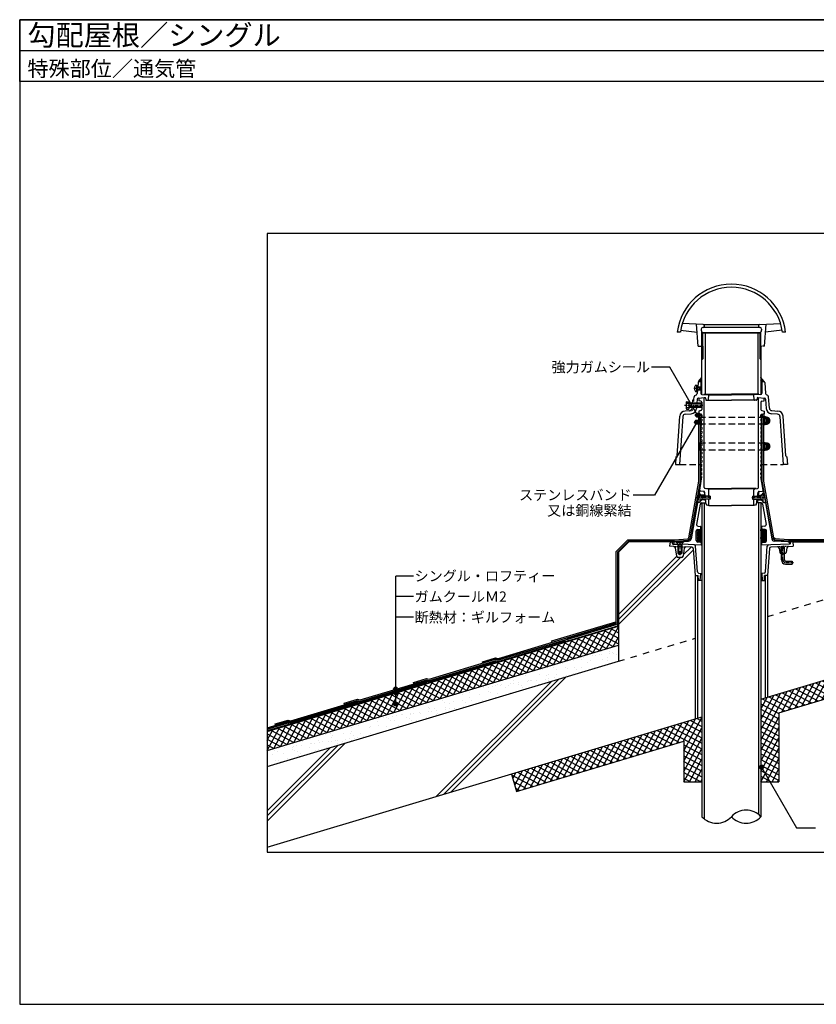
# Model space of a CAD drawing. Units: millimetres. Extents: x 0 to 2760, y 0 to 1910.
# Drawn here: x 0 to 1545, y 0 to 1910 of the extents above; entities that cross this region are included whole.
import ezdxf
from ezdxf.enums import TextEntityAlignment as Align

# ---------------------------------------------------------------- set-up
doc = ezdxf.new("R2010")
doc.units = ezdxf.units.MM
for name, pattern in [('CENTER1', [10, 6.25, -1.25, 1.25, -1.25]), ('DASHED', [19.05, 12.7, -6.35]), ('DASHED1', [2.5, 1.25, -1.25]), ('PHANTOM1', [9.5, 3.25, -1.25, 1.25, -1.25, 1.25, -1.25])]:
    doc.linetypes.add(name, pattern=pattern)
for name, color, linetype in [('BOUSUI', 1, 'Continuous'), ('BUHIN', 50, 'Continuous'), ('dannnetu', 1, 'Continuous'), ('HATCH', 9, 'Continuous'), ('KANAMONO', 4, 'Continuous'), ('KUTAI', 3, 'Continuous'), ('MOJI', 7, 'Continuous'), ('single', 6, 'Continuous'), ('WAKU', 7, 'Continuous')]:
    doc.layers.add(name, color=color, linetype=linetype)
doc.styles.add('MSゴシック', font='txt')

msp = doc.modelspace()

# ---------------------------------------------------------------- hatches: boundary and pattern name
at = {"layer": 'HATCH'}
h = msp.add_hatch(dxfattribs=at)
h.set_pattern_fill('ANSI37', color=256, style=0)
h.set_pattern_definition([(135, (2800, -90), (2.245064, 2.245064), []), (45, (2800, -90), (2.245064, -2.245064), [])])
h.paths.add_polyline_path([(1323, 1139.9), (1321.5, 1138.9), (1317.2, 1138.9, 0.022534), (1316.6, 1145.9), (1321.3, 1145.1, -0.366562), (1323, 1143.1)])
h = msp.add_hatch(dxfattribs=at)
h.set_pattern_fill('ANSI37', color=256, style=0)
h.set_pattern_definition([(45, (-40, -90), (-2.245064, 2.245064), []), (135, (-40, -90), (-2.245064, -2.245064), [])])
h.paths.add_polyline_path([(1438.5, 1138.9), (1442.8, 1138.9, -0.014249), (1441, 1142.9, 1.758835), (1437.9, 1141.4)])
h = msp.add_hatch(dxfattribs=at)
h.set_pattern_fill('ANSI37', color=256, scale=3, angle=16.6992, style=0)
h.set_pattern_definition([(61.6992, (480, 492.477), (-8.38649, 4.5158), []), (151.6992, (480, 492.477), (-4.5158, -8.38649), [])])
h.paths.add_polyline_path([(1161, 696.8), (1161, 733.3), (480, 529), (480, 492.5)])
h = msp.add_hatch(dxfattribs=at)
h.set_pattern_fill('ANSI37', color=256, scale=3, angle=16.6992, style=0)
h.set_pattern_definition([(61.6992, (1437.15, 431.697), (-8.38649, 4.5158), []), (151.6992, (1437.15, 431.697), (-4.5158, -8.38649), [])])
h.paths.add_polyline_path([(1445.5, 594.2), (1437.2, 591.7), (1437.2, 431.7), (1472.2, 431.7), (1472.2, 565.7), (1930.9, 703.3), (1920.9, 736.8)])
h = msp.add_hatch(dxfattribs=at)
h.set_pattern_fill('AR-SAND', color=256, scale=0.5, style=0)
h.set_pattern_definition([(37.5, (480, 461.156), (-0.8, 24.47066), [0, -19.304, 0, -21.59, 0, -20.6375]), (7.5, (480, 461.156), (22.4762, 35.8413), [0, -10.414, 0, -17.399, 0, -6.6675]), (327.5, (464.38, 461.156), (39.5496, 0.07186), [0, -6.35, 0, -22.86, 0, -29.845]), (317.5, (464.38, 461.156), (38.1778, 11.1465), [0, -3.175, 0, -14.986, 0, -17.145])])
h.paths.add_polyline_path([(480, 492.5), (480, 461.2), (1161, 665.5), (1161, 696.8)])
h = msp.add_hatch(dxfattribs=at)
h.set_pattern_fill('ANSI37', color=256, scale=3, angle=16.6992, style=0)
h.set_pattern_definition([(61.6992, (953.448, 413.062), (-8.38649, 4.5158), []), (151.6992, (953.448, 413.062), (-4.5158, -8.38649), [])])
h.paths.add_polyline_path([(1287.8, 510.4), (1287.8, 431.7), (1322.8, 431.7), (1322.8, 557.4), (1314.5, 554.9), (953.4, 446.6), (963.5, 413.1)])
at = {"layer": 'MOJI'}
h = msp.add_hatch(color=256, dxfattribs=at)
edge = h.paths.add_edge_path()
edge.add_arc((1314.4, 1142.9), 4, 0, 360)
h = msp.add_hatch(color=256, dxfattribs=at)
edge = h.paths.add_edge_path()
edge.add_arc((1312.7, 1129.2), 4, 0, 360)
h = msp.add_hatch(color=256, dxfattribs=at)
edge = h.paths.add_edge_path()
edge.add_arc((729.1, 611.4), 4, 0, 360)
h = msp.add_hatch(color=256, dxfattribs=at)
edge = h.paths.add_edge_path()
edge.add_arc((729.1, 604.4), 4, 0, 360)
h = msp.add_hatch(color=256, dxfattribs=at)
edge = h.paths.add_edge_path()
edge.add_arc((729.1, 582.6), 4, 0, 360)
h = msp.add_hatch(color=256, dxfattribs=at)
edge = h.paths.add_edge_path()
edge.add_arc((1438.5, 460), 4, 0, 360)

# ---------------------------------------------------------------- linework, layer by layer
msp.add_line((0, 1850), (2760, 1850))
at = {"layer": 'BOUSUI'}
for p, q in [((1317.2, 1138.9), (1321.5, 1138.9)), ((1442.8, 1138.9), (1438.5, 1138.9)), ((1265, 896.9), (1269.6, 897)), ((1495, 896.9), (1490.4, 897)), ((1472.2, 565.7), (1930.9, 703.3)), ((1437.2, 431.7), (1472.2, 431.7))]:
    msp.add_line(p, q, dxfattribs=at)
at = {"layer": 'BOUSUI', "linetype": 'Continuous'}
msp.add_line((1472.2, 565.7), (1472.2, 431.7), dxfattribs=at)
at = {"layer": 'BOUSUI'}
for points in [[(480, 530.6), (1159.5, 734.4), (1159.5, 877.5), (1180.4, 898.4), (1265, 898.4), (1269.5, 898.5), (1296.5, 900.1), (1300.3, 903.5), (1320, 1014.5), (1320, 1138.9)], [(2280, 1070.6), (1600.5, 866.7), (1600.5, 877.5), (1579.6, 898.4), (1495, 898.4), (1490.5, 898.5), (1463.5, 900.1), (1459.7, 903.5), (1440, 1014.5), (1440, 1138.9)]]:
    msp.add_lwpolyline(points, dxfattribs=at)
for centre, start, end in [((1239.2, 1135.6), 2.3566, 7.5202), ((1520.8, 1135.6), 172.4798, 177.6434)]:
    msp.add_arc(centre, 78.1, start, end, dxfattribs=at)
at = {"layer": 'BUHIN'}
for p, q in [((1317.2, 1138.9), (1317.2, 1125.9)), ((1442.8, 1139), (1442.8, 1138.9)), ((1443.7, 1138.9), (1442.8, 1138.9)), ((1442.8, 1138.9), (1442.8, 1125.9)), ((1443.4, 1138.9), (1443.4, 1139)), ((1443.7, 1138.9), (1443.7, 1133)), ((1443.7, 1138.9), (1444.3, 1138.9)), ((1443.7, 1131.7), (1443.7, 1125.9)), ((1443.8, 1140), (1445.6, 1140)), ((1443.8, 1139.4), (1445.6, 1139.4)), ((1444.3, 1138.9), (1444.3, 1134.1)), ((1444.3, 1130.6), (1444.3, 1125.9)), ((1445.6, 1140), (1449.9, 1139.2)), ((1445.6, 1138.5), (1445.6, 1140)), ((1449, 1138.5), (1445.6, 1138.5)), ((1445.6, 1138.5), (1445.9, 1136.8)), ((1445.6, 1126.2), (1445.9, 1127.9)), ((1448.2, 1137.4), (1448.2, 1127.4)), ((1449.9, 1137.4), (1449.9, 1127.4)), ((1450.3, 1138.3), (1450.3, 1138.7)), ((1443.7, 1125.9), (1442.8, 1125.9)), ((1442.8, 1125.9), (1442.8, 1125.8)), ((1443.4, 1125.8), (1443.4, 1125.9)), ((1444.3, 1125.9), (1443.7, 1125.9)), ((1443.8, 1125.4), (1445.6, 1125.4)), ((1443.8, 1124.8), (1445.6, 1124.8)), ((1449, 1126.2), (1445.6, 1126.2)), ((1445.6, 1126.2), (1445.6, 1124.8)), ((1445.6, 1124.8), (1449.9, 1125.5)), ((1450.3, 1126.4), (1450.3, 1126)), ((1317.2, 1088.9), (1317.2, 1075.9)), ((1442.8, 1089), (1442.8, 1088.9)), ((1443.7, 1088.9), (1442.8, 1088.9)), ((1442.8, 1088.9), (1442.8, 1075.9)), ((1443.4, 1088.9), (1443.4, 1089)), ((1443.7, 1088.9), (1443.7, 1083)), ((1443.7, 1088.9), (1444.3, 1088.9)), ((1443.8, 1090), (1445.6, 1090)), ((1443.8, 1089.4), (1445.6, 1089.4)), ((1444.3, 1088.9), (1444.3, 1084.1)), ((1445.6, 1090), (1449.9, 1089.2)), ((1445.6, 1088.5), (1445.6, 1090)), ((1450.3, 1088.3), (1450.3, 1088.7)), ((1443.7, 1075.9), (1442.8, 1075.9)), ((1442.8, 1075.9), (1442.8, 1075.8)), ((1443.4, 1075.8), (1443.4, 1075.9)), ((1443.7, 1081.7), (1443.7, 1075.9)), ((1444.3, 1075.9), (1443.7, 1075.9)), ((1443.8, 1075.4), (1445.6, 1075.4)), ((1443.8, 1074.8), (1445.6, 1074.8)), ((1444.3, 1080.6), (1444.3, 1075.9)), ((1449, 1088.5), (1445.6, 1088.5)), ((1445.6, 1088.5), (1445.9, 1086.8)), ((1445.6, 1076.2), (1445.9, 1077.9)), ((1449, 1076.2), (1445.6, 1076.2)), ((1445.6, 1076.2), (1445.6, 1074.8)), ((1445.6, 1074.8), (1449.9, 1075.5)), ((1448.2, 1087.4), (1448.2, 1077.4)), ((1449.9, 1087.4), (1449.9, 1077.4)), ((1450.3, 1076.4), (1450.3, 1076))]:
    msp.add_line(p, q, dxfattribs=at)
at = {"layer": 'BUHIN', "linetype": 'DASHED'}
for p, q in [((1317.2, 1138.9), (1442.8, 1138.9)), ((1317.2, 1125.9), (1442.8, 1125.9)), ((1317.2, 1088.9), (1442.8, 1088.9)), ((1317.2, 1075.9), (1442.8, 1075.9))]:
    msp.add_line(p, q, dxfattribs=at)
at = {"layer": 'BUHIN'}
for points in [[(1317.2, 1125.9), (1316.6, 1125.9), (1316.6, 1138.9), (1317.2, 1138.9)], [(1317.2, 1075.9), (1316.6, 1075.9), (1316.6, 1088.9), (1317.2, 1088.9)]]:
    msp.add_lwpolyline(points, dxfattribs=at)
at = {"layer": 'BUHIN', "ltscale": 20}
for points in [[(1447.3, 1137.4), (1450.8, 1137.4, -0.267949), (1452.5, 1136.4), (1454.2, 1133.4, -0.267949), (1454.2, 1131.4), (1452.5, 1128.4, -0.267949), (1450.8, 1127.4), (1447.3, 1127.4, -0.267949), (1445.6, 1128.4), (1443.8, 1131.4, -0.267949), (1443.8, 1133.4), (1445.6, 1136.4, -0.267949)], [(1447.3, 1087.4), (1450.8, 1087.4, -0.267949), (1452.5, 1086.4), (1454.2, 1083.4, -0.267949), (1454.2, 1081.4), (1452.5, 1078.4, -0.267949), (1450.8, 1077.4), (1447.3, 1077.4, -0.267949), (1445.6, 1078.4), (1443.8, 1081.4, -0.267949), (1443.8, 1083.4), (1445.6, 1086.4, -0.267949)]]:
    msp.add_lwpolyline(points, format="xyb", close=True, dxfattribs=at)
at = {"layer": 'BUHIN'}
for centre, radius, start, end in [((1443.8, 1139), 1, 90, 180), ((1443.8, 1139), 0.4, 90, 180), ((1448.6, 1132.4), 6.16, 273.5593, 86.4407), ((1449.8, 1138.7), 0.5, 0, 80), ((1443.8, 1125.8), 1, 180, 270), ((1443.8, 1125.8), 0.4, 180, 270), ((1449.8, 1126), 0.5, 280, 0), ((1443.8, 1089), 1, 90, 180), ((1443.8, 1089), 0.4, 90, 180), ((1449.8, 1088.7), 0.5, 0, 80), ((1443.8, 1075.8), 1, 180, 270), ((1443.8, 1075.8), 0.4, 180, 270), ((1448.6, 1082.4), 6.16, 273.5593, 86.4407), ((1449.8, 1076), 0.5, 280, 0)]:
    msp.add_arc(centre, radius, start, end, dxfattribs=at)
at = {"layer": 'BUHIN', "ltscale": 20}
for centre, radius, start, end in [((1449, 1132.4), 4.9, 99.9896, 260.0104), ((1449, 1132.4), 4.4, 101.1385, 258.8615), ((1449, 1132.4), 4.9, 279.9896, 80.0104), ((1449, 1132.4), 4.4, 281.1385, 78.8615), ((1449, 1082.4), 4.9, 99.9896, 260.0104), ((1449, 1082.4), 4.4, 101.1385, 258.8615), ((1449, 1082.4), 4.9, 279.9896, 80.0104), ((1449, 1082.4), 4.4, 281.1385, 78.8615)]:
    msp.add_arc(centre, radius, start, end, dxfattribs=at)
at = {"layer": 'dannnetu'}
for p, q in [((480, 529), (1161, 733.3)), ((1437.2, 591.7), (1445.5, 594.2)), ((1314.5, 554.9), (1322.8, 557.4)), ((963.5, 413.1), (1287.8, 510.4)), ((953.4, 446.6), (963.5, 413.1)), ((1287.8, 431.7), (1322.8, 431.7))]:
    msp.add_line(p, q, dxfattribs=at)
at = {"layer": 'dannnetu', "linetype": 'Continuous'}
msp.add_line((1287.8, 510.4), (1287.8, 431.7), dxfattribs=at)
at = {"layer": 'HATCH'}
for p, q in [((1161, 736.5), (1306.4, 881.8)), ((1286.8, 872.1), (1301.7, 887.1)), ((1161, 756.3), (1273.7, 869)), ((1161, 746.4), (1281.5, 866.9)), ((821.7, 407.1), (1045.4, 630.8)), ((835.9, 411.3), (1059.6, 635)), ((807.6, 402.8), (1031.3, 626.5)), ((480, 355.5), (631, 506.5)), ((480, 365.4), (616.9, 502.2)), ((480, 375.3), (602.7, 498))]:
    msp.add_line(p, q, dxfattribs=at)
at = {"layer": 'KANAMONO', "linetype": 'Continuous'}
for p, q in [((1325.6, 1318.9), (1284.8, 1320.9)), ((1315.5, 1276.9), (1312.5, 1319.5)), ((1327.5, 1318.9), (1432.5, 1318.9)), ((1434.4, 1318.9), (1475.2, 1320.9)), ((1444.5, 1276.9), (1447.5, 1319.5)), ((1281, 1303.9), (1275, 1303.9)), ((1281.6, 1307.9), (1313.6, 1303.9)), ((1321.5, 1309.9), (1321.5, 1307.9)), ((1323, 1276.9), (1323, 1304.3)), ((1437, 1301.9), (1323, 1301.9)), ((1435.5, 1312.9), (1324.5, 1312.9)), ((1324.5, 1276.9), (1324.5, 1303.3)), ((1326.5, 1302.9), (1433.5, 1302.9)), ((1327.5, 1316.9), (1327.5, 1314.9)), ((1329, 1301.9), (1329, 1182.8)), ((1431, 1301.9), (1431, 1182.8)), ((1432.5, 1316.9), (1432.5, 1314.9)), ((1435.5, 1251.9), (1435.5, 1303.3)), ((1437, 1276.9), (1437, 1304.3)), ((1438.5, 1309.9), (1438.5, 1307.9)), ((1478.4, 1307.9), (1446.4, 1303.9)), ((1485, 1303.9), (1479, 1303.9)), ((1315.5, 1276.9), (1323, 1276.9)), ((1323, 1276.9), (1324.5, 1278.4)), ((1323, 1183.2), (1323, 1276.9)), ((1324.5, 1276.9), (1324.5, 1251.9)), ((1437, 1276.9), (1437, 1183.2)), ((1324.5, 1251.9), (1323, 1250.4)), ((1324.5, 1251.9), (1323, 1251.9)), ((1435.5, 1251.9), (1437, 1251.9)), ((1435.5, 1251.9), (1437, 1250.4)), ((1315.3, 1206), (1314.7, 1197.7)), ((1316.4, 1207.9), (1323, 1215.7)), ((1317.3, 1207.9), (1323, 1207.9)), ((1317.5, 1207.9), (1323, 1213.3)), ((1319.6, 1207.9), (1323, 1211.2)), ((1321, 1207.9), (1321, 1197.9)), ((1321.8, 1214.3), (1323, 1215.5)), ((1321.8, 1207.9), (1323, 1209.1)), ((1443.6, 1207.9), (1437, 1215.7)), ((1437, 1215.5), (1437.1, 1215.6)), ((1437, 1213.3), (1438.1, 1214.4)), ((1437, 1211.2), (1439, 1213.3)), ((1437, 1209.1), (1440, 1212.1)), ((1437.9, 1207.9), (1441, 1211)), ((1437.9, 1207.9), (1442.7, 1207.9)), ((1439, 1207.9), (1439, 1185.2)), ((1440, 1207.9), (1441.9, 1209.8)), ((1442.1, 1207.9), (1442.9, 1208.6)), ((1444.6, 1206), (1446.4, 1185)), ((1308.4, 1195.3), (1309, 1195.3)), ((1308.4, 1194.4), (1309, 1194.4)), ((1309, 1195.3), (1309, 1194.4)), ((1310.4, 1200.9), (1313, 1200.9)), ((1310.4, 1188.9), (1313, 1188.9)), ((1313, 1188.9), (1313, 1200.9)), ((1315, 1197), (1313.1, 1198)), ((1315, 1192.7), (1313.1, 1191.7)), ((1314.2, 1192.3), (1313.6, 1185)), ((1315, 1197.9), (1314.2, 1197.4)), ((1315, 1191.9), (1314.2, 1192.3)), ((1315, 1191.9), (1315, 1197.9)), ((1315, 1197.9), (1323, 1197.9)), ((1315, 1197), (1323, 1197)), ((1315, 1192.7), (1323, 1192.7)), ((1315, 1191.9), (1323, 1191.9)), ((1321, 1191.9), (1321, 1185.2)), ((1323, 1191.9), (1323, 1197.9)), ((1292.3, 1167.5), (1292.3, 1156.3)), ((1292.9, 1169), (1297.6, 1169)), ((1292.9, 1165.9), (1297.6, 1165.9)), ((1297.6, 1169), (1297.6, 1154.7)), ((1321.6, 1165.9), (1297.6, 1165.9)), ((1304.3, 1171.2), (1304, 1165.9)), ((1305, 1172.1), (1306.8, 1172.6)), ((1307.5, 1173.5), (1307.9, 1178.7)), ((1309.4, 1181.1), (1312.1, 1182.6)), ((1313.6, 1173.9), (1313, 1165.9)), ((1316.5, 1175.9), (1315.4, 1175.8)), ((1316.5, 1175.9), (1327.5, 1176.9)), ((1316.6, 1175.9), (1327.6, 1176.9)), ((1316.6, 1175.9), (1316.6, 1170.9)), ((1320.9, 1170.1), (1316.6, 1170.9)), ((1321.6, 1165.9), (1321.6, 1157.9)), ((1321.6, 1165.9), (1322.6, 1164.9)), ((1322.6, 1168.2), (1322.6, 1153.6)), ((1322.9, 1183.2), (1336.5, 1182.4)), ((1326.5, 1183.4), (1380, 1183.4)), ((1327.5, 1176.9), (1329, 1177)), ((1327.5, 1002.6), (1327.5, 1176.8)), ((1330.1, 1176.1), (1330.4, 1172.8)), ((1331.4, 1171.9), (1334.6, 1171.9)), ((1334.6, 1171.9), (1380, 1171.9)), ((1335.6, 1172.8), (1336.5, 1182.4)), ((1336.5, 1182.4), (1380, 1182.4)), ((1433.5, 1183.4), (1380, 1183.4)), ((1423.5, 1182.4), (1380, 1182.4)), ((1425.4, 1171.9), (1380, 1171.9)), ((1437.1, 1183.2), (1423.5, 1182.4)), ((1424.4, 1172.8), (1423.5, 1182.4)), ((1428.6, 1171.9), (1425.4, 1171.9)), ((1429.9, 1176.1), (1429.6, 1172.8)), ((1431, 1177), (1444.6, 1175.8)), ((1432.4, 1176.9), (1443.4, 1175.9)), ((1432.5, 1002.6), (1432.5, 1176.8)), ((1437.4, 1168.2), (1437.4, 1153.6)), ((1439.1, 1170.1), (1443.4, 1170.9)), ((1443.4, 1170.9), (1443.4, 1175.9)), ((1446.4, 1173.9), (1447.7, 1155.8)), ((1450.6, 1181.1), (1447.9, 1182.6)), ((1453.7, 1156.2), (1452.1, 1178.7)), ((1298.6, 1151.4), (1290.2, 1150.9)), ((1292.9, 1157.9), (1297.6, 1157.9)), ((1292.9, 1154.7), (1297.6, 1154.7)), ((1322.6, 1164.9), (1297.6, 1164.9)), ((1322.6, 1158.9), (1297.6, 1158.9)), ((1321.6, 1157.9), (1297.6, 1157.9)), ((1303.4, 1157.9), (1303.3, 1156.1)), ((1312.4, 1157.9), (1312.3, 1155.8)), ((1320.9, 1151.6), (1316.6, 1150.9)), ((1316.6, 1150.9), (1316.6, 1145.9)), ((1321.6, 1157.9), (1322.6, 1158.9)), ((1439.1, 1151.6), (1443.4, 1150.9)), ((1443.4, 1150.9), (1443.4, 1145.9)), ((1458.4, 1151.6), (1469.8, 1150.9)), ((1274.6, 1063.7), (1279.9, 1140.9)), ((1285.8, 1140.3), (1279.5, 1046.9)), ((1290.5, 1144.9), (1302, 1145.6)), ((1321.3, 1145.1), (1316.6, 1145.9)), ((1323, 1139.9), (1321.5, 1138.9)), ((1321.5, 1135.9), (1321.5, 1138.9)), ((1321.5, 1135.9), (1323, 1134.9)), ((1323, 1131.9), (1321.5, 1130.9)), ((1321.5, 1130.9), (1321.5, 1127.9)), ((1321.5, 1127.9), (1323, 1126.9)), ((1323, 1143.1), (1323, 1139.9)), ((1323, 1134.9), (1323, 1131.9)), ((1437, 1139.9), (1438.5, 1138.9)), ((1438.5, 1135.9), (1437, 1134.9)), ((1437, 1134.9), (1437, 1131.9)), ((1437, 1131.9), (1438.5, 1130.9)), ((1438.5, 1127.9), (1437, 1126.9)), ((1438.5, 1135.9), (1438.5, 1138.9)), ((1438.5, 1127.9), (1438.5, 1130.9)), ((1469.5, 1144.9), (1458, 1145.6)), ((1474.2, 1140.3), (1480.5, 1046.9)), ((1485.4, 1063.7), (1480.1, 1140.9)), ((1323, 1123.9), (1321.5, 1122.9)), ((1321.5, 1119.9), (1321.5, 1122.9)), ((1321.5, 1119.9), (1323, 1118.9)), ((1323, 1115.9), (1321.5, 1114.9)), ((1321.5, 1111.9), (1321.5, 1114.9)), ((1321.5, 1111.9), (1323, 1110.9)), ((1323, 1107.9), (1321.5, 1106.9)), ((1323, 1126.9), (1323, 1123.9)), ((1323, 1118.9), (1323, 1115.9)), ((1323, 1110.9), (1323, 1107.9)), ((1437, 1126.9), (1437, 1123.9)), ((1437, 1123.9), (1438.5, 1122.9)), ((1438.5, 1119.9), (1437, 1118.9)), ((1437, 1118.9), (1437, 1115.9)), ((1437, 1115.9), (1438.5, 1114.9)), ((1438.5, 1111.9), (1437, 1110.9)), ((1437, 1110.9), (1437, 1107.9)), ((1437, 1107.9), (1438.5, 1106.9)), ((1438.5, 1119.9), (1438.5, 1122.9)), ((1438.5, 1111.9), (1438.5, 1114.9)), ((1321.5, 1103.9), (1321.5, 1106.9)), ((1321.5, 1103.9), (1323, 1102.9)), ((1323, 1099.9), (1321.5, 1098.9)), ((1321.5, 1095.9), (1321.5, 1098.9)), ((1321.5, 1095.9), (1323, 1094.9)), ((1323, 1091.9), (1321.5, 1090.9)), ((1321.5, 1087.9), (1321.5, 1090.9)), ((1323, 1102.9), (1323, 1099.9)), ((1323, 1094.9), (1323, 1091.9)), ((1438.5, 1103.9), (1437, 1102.9)), ((1437, 1102.9), (1437, 1099.9)), ((1437, 1099.9), (1438.5, 1098.9)), ((1438.5, 1095.9), (1437, 1094.9)), ((1437, 1094.9), (1437, 1091.9)), ((1437, 1091.9), (1438.5, 1090.9)), ((1438.5, 1103.9), (1438.5, 1106.9)), ((1438.5, 1095.9), (1438.5, 1098.9)), ((1438.5, 1087.9), (1438.5, 1090.9)), ((1321.5, 1087.9), (1323, 1086.9)), ((1323, 1083.9), (1321.5, 1082.9)), ((1321.5, 1079.9), (1321.5, 1082.9)), ((1321.5, 1079.9), (1323, 1078.9)), ((1323, 1075.9), (1321.5, 1074.9)), ((1321.5, 1071.9), (1321.5, 1074.9)), ((1321.5, 1071.9), (1323, 1070.9)), ((1323, 1086.9), (1323, 1083.9)), ((1323, 1078.9), (1323, 1075.9)), ((1323, 1070.9), (1323, 1067.9)), ((1438.5, 1087.9), (1437, 1086.9)), ((1437, 1086.9), (1437, 1083.9)), ((1437, 1083.9), (1438.5, 1082.9)), ((1438.5, 1079.9), (1437, 1078.9)), ((1437, 1078.9), (1437, 1075.9)), ((1437, 1075.9), (1438.5, 1074.9)), ((1438.5, 1071.9), (1437, 1070.9)), ((1437, 1070.9), (1437, 1067.9)), ((1438.5, 1079.9), (1438.5, 1082.9)), ((1438.5, 1071.9), (1438.5, 1074.9)), ((1272.5, 1061.9), (1271.5, 1046.9)), ((1272.6, 1061.9), (1272.5, 1061.9)), ((1323, 1067.9), (1321.5, 1066.9)), ((1321.5, 1063.9), (1321.5, 1066.9)), ((1321.5, 1063.9), (1323, 1062.9)), ((1323, 1059.9), (1321.5, 1058.9)), ((1321.5, 1055.9), (1321.5, 1058.9)), ((1321.5, 1055.9), (1323, 1054.9)), ((1323, 1051.9), (1321.5, 1050.9)), ((1321.5, 1047.9), (1321.5, 1050.9)), ((1323, 1062.9), (1323, 1059.9)), ((1323, 1054.9), (1323, 1051.9)), ((1437, 1067.9), (1438.5, 1066.9)), ((1438.5, 1063.9), (1437, 1062.9)), ((1437, 1062.9), (1437, 1059.9)), ((1437, 1059.9), (1438.5, 1058.9)), ((1438.5, 1055.9), (1437, 1054.9)), ((1437, 1054.9), (1437, 1051.9)), ((1437, 1051.9), (1438.5, 1050.9)), ((1438.5, 1063.9), (1438.5, 1066.9)), ((1438.5, 1055.9), (1438.5, 1058.9)), ((1438.5, 1047.9), (1438.5, 1050.9)), ((1487.3, 1061.9), (1487.5, 1061.9)), ((1487.5, 1061.9), (1488.5, 1046.9)), ((1271.5, 1046.9), (1279.5, 1046.9)), ((1321.5, 1047.9), (1323, 1046.9)), ((1323, 1043.9), (1321.5, 1042.9)), ((1321.5, 1039.9), (1321.5, 1042.9)), ((1321.5, 1039.9), (1323, 1038.9)), ((1323, 1035.9), (1321.5, 1034.9)), ((1321.5, 1031.9), (1321.5, 1034.9)), ((1321.5, 1031.9), (1323, 1030.9)), ((1323, 1043.9), (1323, 1046.9)), ((1323, 1035.9), (1323, 1038.9)), ((1438.5, 1047.9), (1437, 1046.9)), ((1437, 1043.9), (1437, 1046.9)), ((1437, 1043.9), (1438.5, 1042.9)), ((1438.5, 1039.9), (1437, 1038.9)), ((1437, 1035.9), (1437, 1038.9)), ((1437, 1035.9), (1438.5, 1034.9)), ((1438.5, 1031.9), (1437, 1030.9)), ((1438.5, 1039.9), (1438.5, 1042.9)), ((1438.5, 1031.9), (1438.5, 1034.9)), ((1488.5, 1046.9), (1480.5, 1046.9)), ((1318.5, 997.4), (1323, 1022.9)), ((1323, 1027.9), (1321.5, 1026.9)), ((1321.5, 1023.9), (1321.5, 1026.9)), ((1321.5, 1023.9), (1323, 1022.9)), ((1323, 1027.9), (1323, 1030.9)), ((1437, 1027.9), (1437, 1030.9)), ((1437, 1027.9), (1438.5, 1026.9)), ((1438.5, 1023.9), (1437, 1022.9)), ((1441.5, 997.4), (1437, 1022.9)), ((1438.5, 1023.9), (1438.5, 1026.9)), ((1318, 994.5), (1301.7, 902.7)), ((1326.8, 995), (1319.8, 995.7)), ((1325.8, 995), (1319.8, 995.7)), ((1327.2, 993.7), (1328.2, 985.9)), ((1329.2, 985.9), (1328.2, 993.7)), ((1334.7, 1000.1), (1329.3, 1000.7)), ((1331.8, 1000.9), (1380, 1000.9)), ((1336.5, 999.9), (1380, 999.9)), ((1336.5, 985.9), (1336.5, 998.1)), ((1428.2, 1000.9), (1380, 1000.9)), ((1423.5, 999.9), (1380, 999.9)), ((1423.5, 985.9), (1423.5, 998.1)), ((1425.3, 1000.1), (1430.7, 1000.7)), ((1430.8, 985.9), (1431.8, 993.7)), ((1432.8, 993.7), (1431.8, 985.9)), ((1433.2, 995), (1440.2, 995.7)), ((1434.2, 995), (1440.2, 995.7)), ((1442, 994.5), (1458.3, 902.7)), ((1322.7, 985.9), (1317.5, 992)), ((1322.7, 979.9), (1317.5, 973.7)), ((1318.8, 990.5), (1318.8, 975.2)), ((1328, 987.4), (1321.4, 987.4)), ((1329.2, 978.4), (1321.4, 978.4)), ((1322.7, 985.9), (1322.7, 979.9)), ((1338.5, 985.9), (1322.7, 985.9)), ((1338.8, 985.6), (1322.7, 985.6)), ((1338.8, 980.2), (1322.7, 980.2)), ((1338.5, 979.9), (1322.7, 979.9)), ((1329, 979.9), (1330, 972.9)), ((1331.4, 969.9), (1330, 979.9)), ((1336.5, 967.9), (1336.5, 979.9)), ((1338.8, 985.6), (1338.5, 985.9)), ((1338.5, 985.9), (1338.5, 979.9)), ((1338.8, 980.2), (1338.5, 979.9)), ((1338.8, 985.6), (1338.8, 980.2)), ((1421.2, 985.6), (1421.5, 985.9)), ((1421.2, 985.6), (1437.3, 985.6)), ((1421.2, 985.6), (1421.2, 980.2)), ((1421.2, 980.2), (1437.3, 980.2)), ((1421.2, 980.2), (1421.5, 979.9)), ((1421.5, 985.9), (1437.3, 985.9)), ((1421.5, 985.9), (1421.5, 979.9)), ((1421.5, 979.9), (1437.3, 979.9)), ((1423.5, 967.9), (1423.5, 979.9)), ((1428.6, 969.9), (1430, 979.9)), ((1431, 979.9), (1430, 972.9)), ((1430.8, 978.4), (1438.6, 978.4)), ((1432, 987.4), (1438.6, 987.4)), ((1437.3, 985.9), (1442.5, 992)), ((1437.3, 985.9), (1437.3, 979.9)), ((1437.3, 979.9), (1442.5, 973.7)), ((1441.2, 990.5), (1441.2, 975.2)), ((1319.6, 970.4), (1312.6, 931)), ((1317.5, 973.7), (1314.5, 973.7)), ((1322.5, 972.9), (1330, 972.9)), ((1322.8, 972.9), (1322.8, 363.9)), ((1327.3, 972.9), (1327.3, 359.7)), ((1332.5, 968.6), (1336.5, 967.9)), ((1336.5, 967.9), (1380, 967.9)), ((1423.5, 967.9), (1380, 967.9)), ((1427.5, 968.6), (1423.5, 967.9)), ((1437.5, 972.9), (1430, 972.9)), ((1432.6, 972.9), (1432.6, 368.1)), ((1437.2, 972.9), (1437.2, 363.9)), ((1440.4, 970.4), (1447.4, 931)), ((1442.5, 973.7), (1445.5, 973.7)), ((1312, 899.6), (1312, 918.2)), ((1316.2, 920.4), (1313.7, 917.9)), ((1316.2, 920.4), (1313.7, 917.9)), ((1316.2, 916.4), (1313.7, 917.9)), ((1314.2, 918.3), (1315.8, 916.6)), ((1314.2, 918.3), (1315.8, 916.6)), ((1314.7, 921.2), (1320.1, 921.8)), ((1314.9, 919), (1320.5, 913.3)), ((1315.2, 927.5), (1320.1, 927)), ((1315.6, 919.7), (1320.5, 914.7)), ((1316.2, 920.4), (1320.5, 920.4)), ((1316.3, 920.4), (1320.5, 916.2)), ((1317.7, 920.4), (1320.5, 917.6)), ((1319.1, 920.4), (1320.5, 919)), ((1319.1, 920.4), (1320.5, 919)), ((1320.5, 920.4), (1320.5, 912.9)), ((1320.5, 920.4), (1320.5, 912.9)), ((1320.5, 912.9), (1321.3, 920.4)), ((1321, 922.8), (1321, 926)), ((1321, 917.1), (1322.4, 915.6)), ((1321.1, 918.4), (1322.5, 916.9)), ((1321.2, 919.7), (1322.6, 918.3)), ((1322.8, 921), (1321.3, 920.4)), ((1321.7, 920.6), (1322.7, 919.6)), ((1322.3, 914.5), (1322.8, 921)), ((1322.7, 921), (1322.8, 920.9)), ((1437.7, 914.5), (1437.2, 921)), ((1437.2, 921), (1438.7, 920.4)), ((1437.3, 921), (1437.2, 920.9)), ((1437.2, 920.6), (1438.9, 918.9)), ((1437.3, 919.2), (1439, 917.5)), ((1437.4, 917.8), (1439.2, 916.1)), ((1438.6, 920.5), (1438.7, 920.4)), ((1439.5, 912.9), (1438.7, 920.4)), ((1439, 922.8), (1439, 926)), ((1439.5, 920.4), (1439.5, 912.9)), ((1439.5, 920.4), (1439.5, 912.9)), ((1439.5, 920.4), (1445.5, 914.4)), ((1443.7, 920.4), (1439.5, 920.4)), ((1439.5, 919.6), (1445, 914.1)), ((1439.5, 918.3), (1444.2, 913.6)), ((1439.5, 918.3), (1444.2, 913.6)), ((1439.5, 917), (1445.3, 911.3)), ((1444.8, 927.5), (1439.9, 927)), ((1445.3, 921.2), (1439.9, 921.8)), ((1440, 920.4), (1443.9, 916.4)), ((1441.3, 920.4), (1444.7, 916.9)), ((1441.7, 920.4), (1444.9, 917.1)), ((1442.5, 920.4), (1445.5, 917.4)), ((1443.7, 920.4), (1446.2, 917.9)), ((1443.7, 920.4), (1446.2, 917.9)), ((1443.7, 916.4), (1446.2, 917.9)), ((1443.7, 916.4), (1446.2, 917.9)), ((1448, 899.6), (1448, 918.2)), ((1269.6, 897), (1297.1, 898.6)), ((1288.4, 898.1), (1283, 892.7)), ((1313.7, 914.9), (1316.2, 916.4)), ((1316.2, 913.4), (1313.7, 914.9)), ((1313.7, 911.9), (1316.2, 913.4)), ((1316.2, 910.4), (1313.7, 911.9)), ((1313.7, 908.9), (1316.2, 910.4)), ((1316.2, 907.4), (1313.7, 908.9)), ((1313.7, 905.9), (1316.2, 907.4)), ((1316.2, 904.4), (1313.7, 905.9)), ((1313.7, 902.9), (1316.2, 904.4)), ((1316.2, 901.4), (1313.7, 902.9)), ((1313.7, 899.9), (1316.2, 901.4)), ((1316.2, 897.4), (1313.7, 899.9)), ((1313.8, 905.9), (1313.9, 905.7)), ((1313.8, 905.9), (1313.9, 905.7)), ((1313.9, 902.9), (1314.4, 902.5)), ((1313.9, 902.9), (1314.4, 902.5)), ((1314, 900), (1316.7, 897.4)), ((1314, 900), (1316.7, 897.4)), ((1314.4, 915.2), (1316.2, 913.4)), ((1314.5, 912.3), (1320.5, 906.3)), ((1314.6, 909.4), (1320.5, 903.4)), ((1314.7, 906.4), (1321.8, 899.3)), ((1314.8, 903.5), (1320.7, 897.6)), ((1314.9, 900.5), (1318.1, 897.4)), ((1314.9, 900.5), (1318.1, 897.4)), ((1315.2, 915.8), (1321, 910)), ((1315.3, 912.8), (1320.5, 907.7)), ((1315.5, 909.9), (1320.5, 904.8)), ((1315.6, 906.9), (1320.5, 902)), ((1315.6, 906.9), (1320.5, 902)), ((1315.7, 904), (1321.3, 898.4)), ((1315.7, 904), (1321.3, 898.3)), ((1315.8, 901.1), (1319.5, 897.4)), ((1315.8, 901.1), (1319.5, 897.4)), ((1316.1, 916.3), (1321.4, 911)), ((1316.2, 913.3), (1320.6, 909)), ((1320.5, 913.3), (1321.8, 912)), ((1321.5, 911.2), (1320.5, 908.9)), ((1320.5, 908.9), (1320.5, 901.4)), ((1320.5, 901.4), (1320.9, 905.4)), ((1321.5, 898.8), (1320.5, 897.4)), ((1320.6, 902), (1322.3, 900.2)), ((1320.7, 914.6), (1322.1, 913.1)), ((1320.7, 903.2), (1322.5, 901.4)), ((1320.8, 915.8), (1322.3, 914.3)), ((1320.8, 904.5), (1322.6, 902.7)), ((1322.8, 905.4), (1320.9, 905.4)), ((1321.4, 905.4), (1322.7, 904)), ((1322.5, 901.3), (1322.8, 905.4)), ((1437.2, 905.4), (1439.1, 905.4)), ((1437.5, 901.3), (1437.2, 905.4)), ((1437.2, 905.4), (1439.3, 903.2)), ((1437.3, 904), (1439.5, 901.8)), ((1437.4, 902.6), (1442.6, 897.4)), ((1437.5, 916.5), (1439.3, 914.7)), ((1437.5, 901.2), (1441.3, 897.4)), ((1437.6, 915.1), (1439.5, 913.2)), ((1437.8, 913.7), (1443.9, 907.5)), ((1438.1, 899.3), (1440.1, 897.4)), ((1438.2, 912), (1445, 905.1)), ((1438.4, 905.4), (1439.2, 904.6)), ((1438.5, 911.2), (1439.5, 908.9)), ((1438.5, 898.8), (1439.5, 897.4)), ((1439.1, 909.8), (1444.2, 904.6)), ((1439.5, 901.4), (1439.1, 905.4)), ((1439.5, 916.2), (1444.7, 910.9)), ((1439.5, 915.7), (1444.5, 910.8)), ((1439.5, 914.5), (1445.5, 908.4)), ((1439.5, 914), (1445.3, 908.3)), ((1439.5, 913.2), (1444.7, 908)), ((1439.5, 908.9), (1439.5, 901.4)), ((1439.5, 908.1), (1445.3, 902.3)), ((1439.5, 907.7), (1445, 902.1)), ((1439.5, 906.8), (1444.5, 901.8)), ((1439.5, 905.6), (1445.7, 899.3)), ((1439.5, 904.3), (1445.1, 898.7)), ((1439.5, 903), (1444.5, 898.1)), ((1439.5, 901.7), (1443.8, 897.4)), ((1446.2, 914.9), (1443.7, 916.4)), ((1446.2, 914.9), (1443.7, 916.4)), ((1443.7, 913.4), (1446.2, 914.9)), ((1443.7, 913.4), (1446.2, 914.9)), ((1446.2, 911.9), (1443.7, 913.4)), ((1446.2, 911.9), (1443.7, 913.4)), ((1443.7, 910.4), (1446.2, 911.9)), ((1443.7, 910.4), (1446.2, 911.9)), ((1446.2, 908.9), (1443.7, 910.4)), ((1446.2, 908.9), (1443.7, 910.4)), ((1443.7, 907.4), (1446.2, 908.9)), ((1443.7, 907.4), (1446.2, 908.9)), ((1446.2, 905.9), (1443.7, 907.4)), ((1443.7, 904.4), (1446.2, 905.9)), ((1446.2, 902.9), (1443.7, 904.4)), ((1443.7, 901.4), (1446.2, 902.9)), ((1446.2, 899.9), (1443.7, 901.4)), ((1443.7, 897.4), (1446.2, 899.9)), ((1444.3, 916), (1445.8, 914.6)), ((1444.5, 906.9), (1445.8, 905.6)), ((1445.4, 912.3), (1446, 911.7)), ((1445.5, 912.3), (1446.1, 911.7)), ((1445.7, 903.2), (1446.1, 902.8)), ((1446.2, 905.9), (1446.1, 905.7)), ((1490.4, 897), (1462.9, 898.6)), ((1261, 896.9), (1260, 888.6)), ((1268.5, 888.3), (1260, 888.6)), ((1261, 896.9), (1265, 896.9)), ((1265.6, 893.7), (1265, 896.9)), ((1266.6, 892.9), (1270.8, 892.7)), ((1268.2, 895.8), (1267.5, 892.9)), ((1270.8, 892.7), (1277, 892.5)), ((1270.8, 892.7), (1277, 892.5)), ((1271.3, 885.7), (1273.6, 869.4)), ((1272.5, 897.2), (1277, 892.7)), ((1273, 897.2), (1279.2, 897.2)), ((1273, 897.2), (1273, 896.7)), ((1273, 896.7), (1279.2, 896.7)), ((1275.5, 894.2), (1274.5, 892.6)), ((1275.5, 894.2), (1275.5, 892.5)), ((1276, 892.5), (1276, 874.2)), ((1276, 891.7), (1284, 891.7)), ((1277, 892.7), (1277, 874.2)), ((1277, 892.7), (1283, 892.7)), ((1279.2, 897.2), (1279.2, 894.4)), ((1279.2, 894.4), (1280.8, 894.4)), ((1280.8, 897.2), (1287, 897.2)), ((1280.8, 897.2), (1280.8, 894.4)), ((1280.8, 896.7), (1287, 896.7)), ((1283, 892.7), (1283, 874.2)), ((1321.5, 890.8), (1283, 892.3)), ((1284, 892.2), (1284, 874.2)), ((1284.5, 894.2), (1285.5, 892.2)), ((1284.5, 894.2), (1284.5, 892.2)), ((1288.6, 884.9), (1286.4, 869.4)), ((1287, 897.2), (1287, 896.7)), ((1303.3, 887), (1291.7, 887.4)), ((1306.2, 884.2), (1310, 831.9)), ((1314, 839.2), (1310.4, 888.6)), ((1320.6, 896), (1314.7, 896.6)), ((1320.5, 897.4), (1316.2, 897.4)), ((1321.5, 895), (1321.5, 890.8)), ((1438.5, 895), (1438.5, 890.9)), ((1493.6, 892.9), (1438.5, 890.8)), ((1439.4, 896), (1445.3, 896.6)), ((1439.5, 897.4), (1443.7, 897.4)), ((1446, 839.2), (1449.6, 888.6)), ((1453.8, 884.2), (1450, 831.9)), ((1469.3, 887.5), (1456.7, 887)), ((1472.4, 884.9), (1473.7, 876.5)), ((1476.8, 874.9), (1476.8, 886.9)), ((1483.2, 886.9), (1476.8, 886.9)), ((1477.3, 884.9), (1476.8, 884.4)), ((1483.2, 884.4), (1476.8, 884.4)), ((1477.3, 886.9), (1480, 888.4)), ((1477.3, 873.9), (1477.3, 886.9)), ((1482.7, 884.9), (1477.3, 884.9)), ((1482.7, 886.9), (1480, 888.4)), ((1482.7, 873.9), (1482.7, 886.9)), ((1483.2, 884.4), (1482.7, 884.9)), ((1483.2, 874.9), (1483.2, 886.9)), ((1487.6, 885.7), (1486.3, 876.6)), ((1490.5, 888.2), (1500, 888.6)), ((1491.8, 895.8), (1492.5, 892.8)), ((1494.4, 893.7), (1495, 896.9)), ((1499, 896.9), (1495, 896.9)), ((1499, 896.9), (1500, 888.6)), ((1276, 878.2), (1284, 878.2)), ((1276, 878.2), (1277, 877.2)), ((1276, 874.2), (1284, 874.2)), ((1283.4, 866.9), (1276.6, 866.9)), ((1277, 877.2), (1283, 877.2)), ((1277, 874.2), (1280, 872.5)), ((1283, 874.2), (1280, 872.5)), ((1283, 877.2), (1284, 878.2)), ((1475.7, 874.9), (1476.8, 874.9)), ((1476.8, 874.9), (1476.8, 874.4)), ((1476.8, 874.4), (1483.2, 874.4)), ((1476.8, 874.4), (1477, 873.9)), ((1477, 861.9), (1477, 873.9)), ((1477, 873.9), (1483, 873.9)), ((1483.2, 874.4), (1483, 873.9)), ((1483, 861.9), (1483, 873.9)), ((1483.2, 874.9), (1484.3, 874.9)), ((1483.2, 874.9), (1483.2, 874.4)), ((1485, 859.9), (1498, 859.9)), ((1498, 859.9), (1498, 853.9)), ((1485, 853.9), (1498, 853.9)), ((1310, 831.9), (1310, 553.6)), ((1310, 831.9), (1315.5, 831.9)), ((1314.5, 831.9), (1314.5, 554.9)), ((1316, 821.9), (1315.5, 831.9)), ((1322.8, 821.9), (1316, 821.9)), ((1316.5, 836.5), (1320.5, 835.9)), ((1319.5, 821.9), (1320.5, 835.9)), ((1320.5, 835.9), (1322.8, 835.9)), ((1439.5, 835.9), (1437.2, 835.9)), ((1437.2, 821.9), (1444, 821.9)), ((1443.5, 836.5), (1439.5, 835.9)), ((1440.5, 821.9), (1439.5, 835.9)), ((1444, 821.9), (1444.5, 831.9)), ((1450, 831.9), (1444.5, 831.9)), ((1445.5, 831.9), (1445.5, 594.2)), ((1450, 831.9), (1450, 595.6))]:
    msp.add_line(p, q, dxfattribs=at)
at = {"layer": 'KANAMONO', "linetype": 'PHANTOM1'}
for p, q in [((1437, 1276.9), (1435.5, 1278.4)), ((1444.5, 1276.9), (1437, 1276.9))]:
    msp.add_line(p, q, dxfattribs=at)
at = {"layer": 'KANAMONO', "linetype": 'CENTER1'}
for p, q in [((1307.1, 1194.9), (1323.5, 1194.9)), ((1324.8, 1161.9), (1289, 1161.9)), ((1340.3, 982.9), (1310.6, 982.9)), ((1419.7, 982.9), (1445.8, 982.9)), ((1280, 899.7), (1280, 871.4)), ((1480, 861.9), (1480, 889.3)), ((1485, 856.9), (1500.3, 856.9))]:
    msp.add_line(p, q, dxfattribs=at)
at = {"layer": 'KANAMONO', "linetype": 'DASHED1'}
for p, q in [((1307, 1165.9), (1307.5, 1173.5)), ((1298.6, 1151.4), (1301.6, 1151.6)), ((1306.3, 1156.2), (1306.4, 1157.9)), ((1268.5, 888.3), (1291.7, 887.4)), ((1490.5, 888.2), (1469.3, 887.5))]:
    msp.add_line(p, q, dxfattribs=at)
at = {"layer": 'KANAMONO', "linetype": 'DASHED'}
for p, q in [((1279.5, 1046.9), (1323, 1046.9)), ((1437, 1046.9), (1480.5, 1046.9))]:
    msp.add_line(p, q, dxfattribs=at)
at = {"layer": 'KANAMONO', "linetype": 'Continuous'}
for points in [[(1437, 1139.9), (1437, 1143.1, -0.366681), (1438.7, 1145.1), (1443.4, 1145.9)], [(1322.8, 363.9, 0.441785), (1380, 363.9)]]:
    msp.add_lwpolyline(points, format="xyb", dxfattribs=at)
msp.add_lwpolyline([(1437.2, 363.9, 0.441785), (1380, 363.9, 0.441785)], format="xyb", close=True, dxfattribs=at)
for centre, radius, start, end in [((1380, 1291.1), 105.8, 6.9488, 173.0512), ((1380, 1291.1), 99.8, 7.3689, 172.6311), ((1325.5, 1316.9), 2, 0, 87.3519), ((1434.5, 1316.9), 2, 92.6481, 180), ((1324.5, 1309.9), 3, 90, 180), ((1326.5, 1307.9), 5, 180, 270), ((1325.5, 1314.9), 2, 270, 0), ((1434.5, 1314.9), 2, 180, 270), ((1433.5, 1307.9), 5, 270, 0), ((1435.5, 1309.9), 3, 0, 90), ((1317.3, 1205.9), 2, 90, 175.3335), ((1442.7, 1205.9), 2, 4.6665, 90), ((1318.4, 1194.9), 10, 143.1301, 177.2541), ((1318.4, 1194.9), 10, 182.7457, 216.8699), ((1310.6, 1185.2), 3, 298.6103, 355.3325), ((1313.2, 1198.3), 0.25, 180, 240.6708), ((1313.2, 1191.5), 0.25, 119.3292, 180), ((1323, 1185.2), 2, 180, 266.3084), ((1437, 1185.2), 2, 273.6916, 0), ((1449.4, 1185.2), 3, 184.6674, 241.3897), ((1294.7, 1167.5), 2.39, 138.1361, 221.8639), ((1305.7, 1161.9), 13.4, 162.6564, 197.3436), ((1305.3, 1171.1), 1, 108.0004, 175.9884), ((1306.5, 1173.6), 1, 288.0031, 355.9856), ((1310.9, 1178.5), 3, 118.6103, 175.9854), ((1315.6, 1173.8), 2, 95.1937, 175.9868), ((1320.6, 1168.2), 2, 0, 80.5371), ((1329.1, 1176), 1, 5.1937, 95.1937), ((1331.4, 1172.9), 1, 185.1937, 270), ((1334.6, 1172.9), 1, 270, 354.5583), ((1425.4, 1172.9), 1, 185.4417, 270), ((1428.6, 1172.9), 1, 270, 354.8063), ((1430.9, 1176), 1, 84.8063, 174.8063), ((1439.4, 1168.2), 2, 99.4629, 180), ((1444.4, 1173.8), 2, 4.0132, 84.8063), ((1449.1, 1178.5), 3, 4.0146, 61.3897), ((1290.8, 1139.9), 11, 93.4285, 174.9653), ((1294.7, 1156.3), 2.39, 138.1361, 221.8639), ((1298.3, 1156.4), 5, 273.4285, 355.9861), ((1301.3, 1156.6), 11, 273.4285, 355.986), ((1320.6, 1153.6), 2, 279.4629, 0), ((1439.4, 1153.6), 2, 180, 260.5371), ((1458.7, 1156.6), 11, 184.014, 266.5715), ((1458.7, 1156.6), 5, 184.014, 266.5716), ((1469.2, 1139.9), 11, 5.0727, 86.5715), ((1290.8, 1139.9), 5, 93.4285, 176.122), ((1321, 1143.1), 2, 0, 80.5386), ((1469.2, 1139.9), 5, 3.8777, 86.5715), ((1272.6, 1063.9), 2, 270, 356.1221), ((1487.3, 1063.9), 2, 183.8779, 270), ((1319.4, 994.2), 1.5, 75.755, 169.9391), ((1320, 997.2), 1.5, 169.9391, 264.0779), ((1325.7, 993.5), 1.5, 7.7647, 83.289), ((1326.7, 993.5), 1.5, 7.6675, 84.1673), ((1329.5, 1002.6), 2, 180, 263.6595), ((1334.5, 998.1), 2, 0, 83.6609), ((1425.5, 998.1), 2, 96.3391, 180), ((1430.5, 1002.6), 2, 276.3405, 0), ((1433.3, 993.5), 1.5, 95.8327, 172.3325), ((1434.3, 993.5), 1.5, 96.711, 172.2353), ((1440, 997.2), 1.5, 275.9221, 10.0609), ((1440.6, 994.2), 1.5, 10.0609, 104.245), ((1322.5, 969.9), 3, 90, 169.92), ((1322.5, 969.9), 3, 90, 169.92), ((1332.8, 970.1), 1.5, 187.6662, 258.6901), ((1427.2, 970.1), 1.5, 281.3099, 352.3338), ((1437.5, 969.9), 3, 10.08, 90), ((1437.5, 969.9), 3, 10.08, 90), ((1315, 918.2), 3, 96.3409, 180), ((1315.5, 930.5), 3, 169.92, 263.6591), ((1320, 926), 1, 0, 83.6609), ((1320, 922.8), 1, 276.3411, 0), ((1440, 926), 1, 96.3391, 180), ((1440, 922.8), 1, 180, 263.6589), ((1444.5, 930.5), 3, 276.3409, 10.08), ((1445, 918.2), 3, 0, 83.6591), ((1296.8, 903.6), 5, 273.4166, 349.9399), ((1315, 899.6), 3, 180, 263.9912), ((1312.4, 915.2), 10, 336.4813, 355.5791), ((1317.5, 901.7), 5, 323.8043, 354.8854), ((1442.5, 901.7), 5, 185.1146, 216.1957), ((1447.6, 915.2), 10, 184.4209, 203.5187), ((1445, 899.6), 3, 276.0088, 0), ((1463.2, 903.6), 5, 190.0601, 266.5834), ((1266.6, 893.9), 1, 191.3093, 267.8984), ((1269.7, 895.5), 1.5, 93.4159, 166.1618), ((1268.4, 885.3), 3, 8.0055, 87.8983), ((1291.6, 884.4), 3, 87.8983, 171.7422), ((1303.2, 884), 3, 4.1611, 87.8983), ((1307.4, 888.4), 3, 4.1611, 87.8983), ((1307.4, 888.4), 3, 4.1611, 87.8983), ((1320.5, 895), 1, 0, 83.9921), ((1439.5, 895), 1, 96.0079, 180), ((1452.6, 888.4), 3, 92.1017, 175.8389), ((1452.6, 888.4), 3, 92.1017, 175.8389), ((1456.8, 884), 3, 92.1017, 175.8389), ((1469.5, 884.5), 3, 8.9466, 92.1021), ((1490.6, 885.2), 3, 92.1012, 171.4422), ((1490.3, 895.5), 1.5, 13.8381, 86.5841), ((1493.4, 893.9), 1, 283.1408, 348.6892), ((1276.6, 869.9), 3, 188.0052, 270), ((1283.4, 869.9), 3, 270, 351.7424), ((1475.7, 876.9), 2, 188.9473, 270), ((1485, 861.9), 8, 180, 270), ((1485, 861.9), 2, 180, 270), ((1484.3, 876.9), 2, 270, 351.4417), ((1317, 839.4), 3, 184.1607, 261.2241), ((1443, 839.4), 3, 278.7759, 355.8393)]:
    msp.add_arc(centre, radius, start, end, dxfattribs=at)
at = {"layer": 'KANAMONO', "linetype": 'DASHED1'}
msp.add_arc((1301.3, 1156.6), 5, 273.4285, 355.986, dxfattribs=at)
at = {"layer": 'KANAMONO', "linetype": 'CENTER1'}
msp.add_arc((1485, 861.9), 5, 180.0006, 270, dxfattribs=at)
at = {"layer": 'KUTAI'}
for p, q in [((1181, 896.9), (1161, 876.9)), ((1261, 896.9), (1181, 896.9)), ((1499, 896.9), (1579, 896.9)), ((1161, 876.9), (1161, 665.5)), ((1445.5, 594.2), (2280, 844.6)), ((480, 492.5), (1161, 696.8)), ((480, 461.2), (1161, 665.5)), ((480, 304.6), (1314.5, 554.9))]:
    msp.add_line(p, q, dxfattribs=at)
at = {"layer": 'KUTAI', "linetype": 'DASHED1', "ltscale": 10}
for p, q in [((1450, 752.2), (1599, 796.9)), ((1161, 665.5), (1310, 710.2))]:
    msp.add_line(p, q, dxfattribs=at)
at = {"layer": 'MOJI', "linetype": 'Continuous'}
for p, q in [((763.7, 830.8), (729.1, 830.8)), ((729.1, 582.6), (729.1, 830.8)), ((763.7, 790.8), (729.1, 790.8)), ((763.7, 750.8), (729.1, 750.8))]:
    msp.add_line(p, q, dxfattribs=at)
at = {"layer": 'MOJI'}
for points in [[(1314.4, 1142.9), (1260.6, 1236.1), (1225.3, 1236.1)], [(1312.7, 1129.2), (1231.1, 987.9), (1189.6, 987.9)], [(1438.5, 460), (1506.4, 342.4), (1543.3, 342.4)]]:
    msp.add_lwpolyline(points, dxfattribs=at)
for centre in [(1314.4, 1142.9), (1312.7, 1129.2), (729.1, 611.4), (729.1, 604.4), (729.1, 582.6), (1438.5, 460)]:
    msp.add_circle(centre, 4, dxfattribs=at)
at = {"layer": 'single'}
for points in [[(1063.7, 705.7), (1062.9, 708.4), (1156.7, 736.5), (1156.7, 878.6), (1179.2, 901.2), (1264.9, 901.2), (1269.4, 901.3), (1295.3, 902.8), (1297.7, 905), (1317.2, 1014.8), (1317.2, 1138.9)], [(1696.3, 895.5), (1695.5, 898.2), (1603.3, 870.5), (1603.3, 878.6), (1580.8, 901.2), (1495.1, 901.2), (1490.6, 901.3), (1464.7, 902.8), (1462.3, 904.9), (1442.8, 1014.8), (1442.8, 1138.9)], [(480, 536.4), (520.6, 548.6), (526.1, 547.3), (654.8, 586), (655.6, 583.3), (526.2, 544.4), (520.7, 545.7), (480, 533.5)], [(480, 533.5), (520.7, 545.7), (521.5, 543), (480, 530.6)]]:
    msp.add_lwpolyline(points, dxfattribs=at)
for points in [[(897.5, 664.6), (922.8, 672.2), (928.3, 670.9), (1056.3, 709.3), (1062.1, 711.1), (1155.9, 739.2), (1156.7, 736.5), (1062.9, 708.4), (1057.1, 706.6), (928.4, 668), (922.9, 669.3), (898.3, 661.9)], [(1156.7, 739.4), (1032.4, 702.1), (1031.6, 704.8), (1155.9, 742.1)], [(1057.9, 704), (928.5, 665.1), (923, 666.4), (794.3, 627.8), (788.8, 629.1), (764.2, 621.7), (763.4, 624.4), (788.7, 632), (794.2, 630.7), (922.9, 669.3), (928.4, 668), (1057.1, 706.6)], [(923.8, 663.7), (794.4, 624.9), (788.9, 626.2), (660.2, 587.6), (654.7, 588.9), (630.1, 581.5), (629.3, 584.1), (654.7, 591.7), (660.1, 590.5), (788.8, 629.1), (794.3, 627.8), (923, 666.4)], [(789.7, 623.5), (660.3, 584.7), (654.8, 586), (526.1, 547.3), (520.6, 548.6), (496, 541.2), (495.2, 543.9), (520.6, 551.5), (526, 550.2), (654.7, 588.9), (660.2, 587.6), (788.9, 626.2)]]:
    msp.add_lwpolyline(points, close=True, dxfattribs=at)
at = {"layer": 'WAKU'}
for points in [[(0, 0), (2760, 0), (2760, 1910), (0, 1910)], [(2760, 1790), (0, 1790), (0, 1910), (2760, 1910)], [(480, 295), (2280, 295), (2280, 1495), (480, 1495)]]:
    msp.add_lwpolyline(points, close=True, dxfattribs=at)

# ---------------------------------------------------------------- texts
at = {"layer": 'MOJI', "linetype": 'Continuous', "style": 'MSゴシック'}
for s, p in [('強力ガムシール', (1222.3, 1236.1)), ('ステンレスバンド', (1186.6, 987.9)), ('又は銅線緊結', (1186.6, 957.9))]:
    msp.add_text(s, height=20, dxfattribs=at).set_placement(p, align=Align.MIDDLE_RIGHT)
at = {"layer": 'MOJI', "style": 'MSゴシック'}
for s, p in [('シングル・ロフティー', (765.7, 830.8)), ('ガムクールＭ2', (765.7, 790.8)), ('断熱材：ギルフォーム', (765.7, 750.8))]:
    msp.add_text(s, height=20, dxfattribs=at).set_placement(p, align=Align.MIDDLE_LEFT)
at = {"layer": 'WAKU', "style": 'MSゴシック'}
for s, height, p in [('勾配屋根／シングル', 40, (15, 1860)), ('特殊部位／通気管', 30, (15, 1800))]:
    msp.add_text(s, height=height, dxfattribs=at).set_placement(p)

doc.saveas('drawing.dxf')
